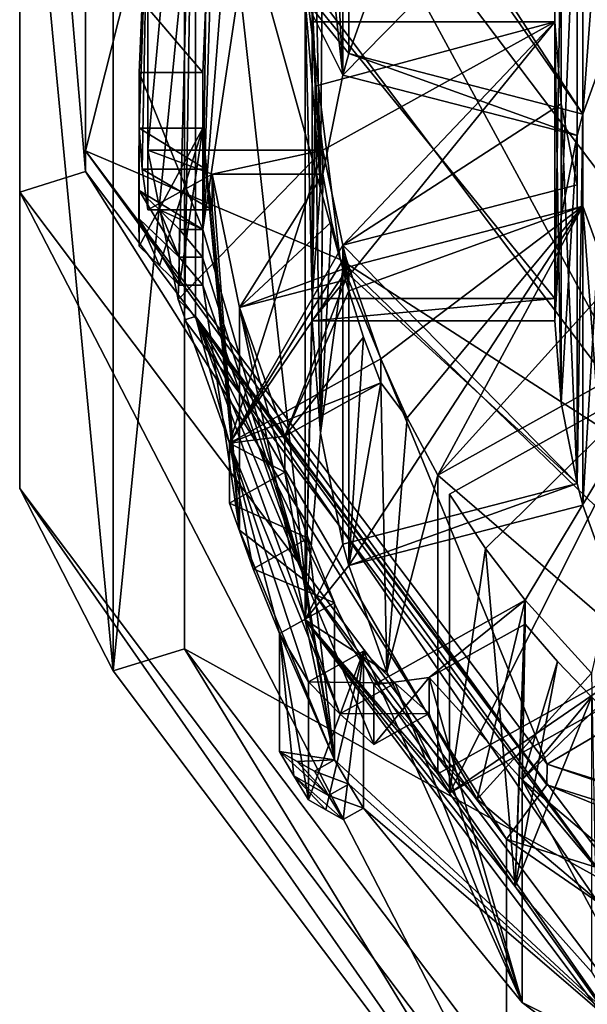
# Model space of a CAD drawing. Units: millimetres. Extents: x -24 to 71, y -214 to 24.
# Drawn here: x -11 to -6, y -210 to -201 of the extents above; entities that cross this region are included whole.
import ezdxf

# ---------------------------------------------------------------- set-up
doc = ezdxf.new("R2010")
doc.units = ezdxf.units.MM
doc.header["$LTSCALE"] = 65.185185
for name, color, linetype in [('10', 7, 'CONTINUOUS'), ('189', 7, 'CONTINUOUS'), ('190', 7, 'CONTINUOUS'), ('191', 7, 'CONTINUOUS'), ('192', 7, 'CONTINUOUS'), ('193', 7, 'CONTINUOUS'), ('194', 7, 'CONTINUOUS'), ('195', 7, 'CONTINUOUS'), ('197', 7, 'CONTINUOUS'), ('198', 7, 'CONTINUOUS'), ('199', 7, 'CONTINUOUS'), ('200', 7, 'CONTINUOUS'), ('201', 7, 'CONTINUOUS'), ('202', 7, 'CONTINUOUS'), ('203', 7, 'CONTINUOUS'), ('206', 7, 'CONTINUOUS'), ('208', 7, 'CONTINUOUS'), ('209', 7, 'CONTINUOUS'), ('228', 7, 'CONTINUOUS'), ('229', 7, 'CONTINUOUS'), ('23', 7, 'CONTINUOUS'), ('230', 7, 'CONTINUOUS'), ('231', 7, 'CONTINUOUS'), ('232', 7, 'CONTINUOUS'), ('3', 7, 'CONTINUOUS'), ('30', 7, 'CONTINUOUS'), ('31', 7, 'CONTINUOUS'), ('32', 7, 'CONTINUOUS'), ('33', 7, 'CONTINUOUS'), ('34', 7, 'CONTINUOUS'), ('35', 7, 'CONTINUOUS'), ('36', 7, 'CONTINUOUS'), ('37', 7, 'CONTINUOUS'), ('5', 7, 'CONTINUOUS'), ('9', 7, 'CONTINUOUS'), ('91', 7, 'CONTINUOUS'), ('92', 7, 'CONTINUOUS'), ('93', 7, 'CONTINUOUS'), ('94', 7, 'CONTINUOUS'), ('95', 7, 'CONTINUOUS'), ('96', 7, 'CONTINUOUS'), ('97', 7, 'CONTINUOUS'), ('98', 7, 'CONTINUOUS')]:
    doc.layers.add(name, color=color, linetype=linetype)

msp = doc.modelspace()

# ---------------------------------------------------------------- linework, layer by layer
at = {"layer": '10', "linetype": 'Continuous'}
for points in [[(-10.4616, -202.4641, 204.9524), (-10.4616, -195.8974, 203.1929), (-10.4614, -202.6442, 204.276), (-10.4616, -202.4641, 204.9524)], [(-10.4614, -202.6442, 204.276), (-10.4616, -195.8974, 203.1929), (-10.4614, -196.0797, 202.517), (-10.4614, -202.6442, 204.276)], [(-6.4656, -207.7767, 206.3759), (-10.4616, -202.4641, 204.9524), (-6.4671, -207.9566, 205.6994), (-6.4656, -207.7767, 206.3759)], [(-6.4671, -207.9566, 205.6994), (-10.4616, -202.4641, 204.9524), (-10.4614, -202.6442, 204.276), (-6.4671, -207.9566, 205.6994)], [(0, -209.9871, 206.2435), (-6.4656, -207.7767, 206.3759), (-6.4671, -207.9566, 205.6994), (0, -209.9871, 206.2435)], [(0, -209.9871, 206.2435), (0, -209.806, 206.9197), (-6.4656, -207.7767, 206.3759), (0, -209.9871, 206.2435)]]:
    msp.add_3dface(points, dxfattribs=at)
at = {"layer": '189', "linetype": 'Continuous'}
for points in [[(-9.2173, -204.9974, 197.349), (-7.9062, -204.2662, 197.1531), (-7.9062, -204.4733, 196.3803), (-9.2173, -204.9974, 197.349)], [(-9.2173, -204.9974, 197.349), (-7.9062, -204.4733, 196.3803), (-8.737, -204.9366, 196.5045), (-9.2173, -204.9974, 197.349)], [(-9.2173, -204.9974, 197.349), (-8.737, -204.9366, 196.5045), (-8.737, -205.2472, 195.3454), (-9.2173, -204.9974, 197.349)], [(-9.2173, -204.9974, 197.349), (-8.737, -205.2472, 195.3454), (-9.2173, -205.5151, 195.4172), (-9.2173, -204.9974, 197.349)]]:
    msp.add_3dface(points, dxfattribs=at)
at = {"layer": '190', "linetype": 'Continuous'}
for points in [[(-8.737, -205.2472, 195.3454), (-8.5337, -205.8191, 194.9823), (-9.2173, -205.5151, 195.4172), (-8.737, -205.2472, 195.3454)], [(-8.5337, -205.8191, 194.9823), (-9.0114, -206.0857, 195.0536), (-9.2173, -205.5151, 195.4172), (-8.5337, -205.8191, 194.9823)], [(-8.5337, -205.8191, 194.9823), (-8.3061, -206.3811, 194.6139), (-9.0114, -206.0857, 195.0536), (-8.5337, -205.8191, 194.9823)], [(-8.3061, -206.3811, 194.6139), (-8.7825, -206.6468, 194.6851), (-9.0114, -206.0857, 195.0536), (-8.3061, -206.3811, 194.6139)]]:
    msp.add_3dface(points, dxfattribs=at)
at = {"layer": '191', "linetype": 'Continuous'}
for points in [[(-8.3061, -206.3811, 194.6139), (-8.3061, -207.7399, 189.5428), (-8.7825, -206.6468, 194.6851), (-8.3061, -206.3811, 194.6139)], [(-8.3061, -207.7399, 189.5428), (-8.7825, -207.6687, 190.8711), (-8.7825, -206.6468, 194.6851), (-8.3061, -207.7399, 189.5428)], [(-8.7825, -207.6687, 190.8711), (-8.3061, -207.7399, 189.5428), (-8.6312, -207.7531, 190.2188), (-8.7825, -207.6687, 190.8711)], [(-8.6312, -207.7531, 190.2188), (-8.3061, -207.7399, 189.5428), (-8.4804, -207.8371, 189.5689), (-8.6312, -207.7531, 190.2188)]]:
    msp.add_3dface(points, dxfattribs=at)
at = {"layer": '192', "linetype": 'Continuous'}
for points in [[(-8.3061, -207.7399, 189.5428), (-8.1839, -207.9506, 189.5993), (-8.4804, -207.8371, 189.5689), (-8.3061, -207.7399, 189.5428)], [(-8.4804, -207.8371, 189.5689), (-8.1839, -207.9506, 189.5993), (-8.3583, -208.0478, 189.6253), (-8.4804, -207.8371, 189.5689)], [(-8.1839, -207.9506, 189.5993), (-8.0561, -208.1581, 189.6549), (-8.3583, -208.0478, 189.6253), (-8.1839, -207.9506, 189.5993)], [(-8.3583, -208.0478, 189.6253), (-8.0561, -208.1581, 189.6549), (-8.2304, -208.2554, 189.6809), (-8.3583, -208.0478, 189.6253)]]:
    msp.add_3dface(points, dxfattribs=at)
at = {"layer": '193', "linetype": 'Continuous'}
for points in [[(-8.0561, -206.7993, 194.726), (-8.5325, -207.065, 194.7972), (-8.5325, -208.087, 190.9832), (-8.0561, -206.7993, 194.726)], [(-8.0561, -206.7993, 194.726), (-8.5325, -208.087, 190.9832), (-8.3812, -208.1713, 190.3309), (-8.0561, -206.7993, 194.726)], [(-8.2304, -208.2554, 189.6809), (-8.0561, -206.7993, 194.726), (-8.3812, -208.1713, 190.3309), (-8.2304, -208.2554, 189.6809)], [(-8.0561, -208.1581, 189.6549), (-8.0561, -206.7993, 194.726), (-8.2304, -208.2554, 189.6809), (-8.0561, -208.1581, 189.6549)]]:
    msp.add_3dface(points, dxfattribs=at)
at = {"layer": '194', "linetype": 'Continuous'}
for points in [[(-8.0561, -206.7993, 194.726), (-7.7824, -207.0761, 195.3192), (-8.5325, -207.065, 194.7972), (-8.0561, -206.7993, 194.726)], [(-7.7824, -207.0761, 195.3192), (-8.2602, -207.3424, 195.3904), (-8.5325, -207.065, 194.7972), (-7.7824, -207.0761, 195.3192)], [(-7.7824, -207.0761, 195.3192), (-7.487, -207.3385, 195.9057), (-8.2602, -207.3424, 195.3904), (-7.7824, -207.0761, 195.3192)], [(-7.487, -207.3385, 195.9057), (-7.9673, -207.6064, 195.9775), (-8.2602, -207.3424, 195.3904), (-7.487, -207.3385, 195.9057)]]:
    msp.add_3dface(points, dxfattribs=at)
at = {"layer": '195', "linetype": 'Continuous'}
for points in [[(-6.6562, -206.3575, 197.7134), (-7.9673, -207.0887, 197.9094), (-7.487, -207.0279, 197.0649), (-6.6562, -206.3575, 197.7134)], [(-6.6562, -206.5646, 196.9407), (-6.6562, -206.3575, 197.7134), (-7.487, -207.0279, 197.0649), (-6.6562, -206.5646, 196.9407)], [(-7.487, -207.0279, 197.0649), (-7.9673, -207.0887, 197.9094), (-7.9673, -207.6064, 195.9775), (-7.487, -207.0279, 197.0649)], [(-7.487, -207.3385, 195.9057), (-7.487, -207.0279, 197.0649), (-7.9673, -207.6064, 195.9775), (-7.487, -207.3385, 195.9057)]]:
    msp.add_3dface(points, dxfattribs=at)
at = {"layer": '197', "linetype": 'Continuous'}
for points in [[(-9.4467, -201.7863, 193.3828), (-9.9969, -201.7863, 193.3828), (-9.9717, -201.1725, 193.7371), (-9.4467, -201.7863, 193.3828)], [(-9.4201, -201.1723, 193.7372), (-9.4467, -201.7863, 193.3828), (-9.9717, -201.1725, 193.7371), (-9.4201, -201.1723, 193.7372)]]:
    msp.add_3dface(points, dxfattribs=at)
at = {"layer": '198', "linetype": 'Continuous'}
for points in [[(-9.4467, -201.7863, 193.3828), (-9.4467, -203.1451, 188.3116), (-9.9969, -201.7863, 193.3828), (-9.4467, -201.7863, 193.3828)], [(-9.4467, -203.1451, 188.3116), (-9.9969, -202.8083, 189.5687), (-9.9969, -201.7863, 193.3828), (-9.4467, -203.1451, 188.3116)], [(-9.9969, -202.8083, 189.5687), (-9.4467, -203.1451, 188.3116), (-9.8221, -202.977, 188.939), (-9.9969, -202.8083, 189.5687)], [(-9.8221, -202.977, 188.939), (-9.4467, -203.1451, 188.3116), (-9.648, -203.1451, 188.3116), (-9.8221, -202.977, 188.939)]]:
    msp.add_3dface(points, dxfattribs=at)
at = {"layer": '199', "linetype": 'Continuous'}
for points in [[(-9.648, -203.1451, 188.3116), (-9.45, -203.3866, 188.3764), (-9.6513, -203.3866, 188.3764), (-9.648, -203.1451, 188.3116)], [(-9.4467, -203.1451, 188.3116), (-9.45, -203.3866, 188.3764), (-9.648, -203.1451, 188.3116), (-9.4467, -203.1451, 188.3116)], [(-9.45, -203.3866, 188.3764), (-9.4467, -203.6281, 188.4411), (-9.6513, -203.3866, 188.3764), (-9.45, -203.3866, 188.3764)], [(-9.6513, -203.3866, 188.3764), (-9.4467, -203.6281, 188.4411), (-9.648, -203.6281, 188.4411), (-9.6513, -203.3866, 188.3764)]]:
    msp.add_3dface(points, dxfattribs=at)
at = {"layer": '200', "linetype": 'Continuous'}
for points in [[(-9.4467, -202.2693, 193.5122), (-9.9969, -202.2693, 193.5122), (-9.9969, -203.2912, 189.6982), (-9.4467, -202.2693, 193.5122)], [(-9.4467, -202.2693, 193.5122), (-9.9969, -203.2912, 189.6982), (-9.8221, -203.46, 189.0685), (-9.4467, -202.2693, 193.5122)], [(-9.648, -203.6281, 188.4411), (-9.4467, -202.2693, 193.5122), (-9.8221, -203.46, 189.0685), (-9.648, -203.6281, 188.4411)], [(-9.4467, -203.6281, 188.4411), (-9.4467, -202.2693, 193.5122), (-9.648, -203.6281, 188.4411), (-9.4467, -203.6281, 188.4411)]]:
    msp.add_3dface(points, dxfattribs=at)
at = {"layer": '201', "linetype": 'Continuous'}
for points in [[(-9.4467, -202.2693, 193.5122), (-9.4201, -202.6238, 194.1262), (-9.9969, -202.2693, 193.5122), (-9.4467, -202.2693, 193.5122)], [(-9.4201, -202.6238, 194.1262), (-9.9717, -202.6237, 194.126), (-9.9969, -202.2693, 193.5122), (-9.4201, -202.6238, 194.1262)], [(-9.4201, -202.6238, 194.1262), (-9.367, -202.9764, 194.7369), (-9.9717, -202.6237, 194.126), (-9.4201, -202.6238, 194.1262)], [(-9.367, -202.9764, 194.7369), (-9.9216, -202.9764, 194.7369), (-9.9717, -202.6237, 194.126), (-9.367, -202.9764, 194.7369)]]:
    msp.add_3dface(points, dxfattribs=at)
at = {"layer": '202', "linetype": 'Continuous'}
for points in [[(-8.4076, -202.4587, 196.6688), (-9.9216, -202.4587, 196.6688), (-9.367, -202.6658, 195.896), (-8.4076, -202.4587, 196.6688)], [(-9.367, -202.6658, 195.896), (-9.9216, -202.4587, 196.6688), (-9.9216, -202.9764, 194.7369), (-9.367, -202.6658, 195.896)], [(-8.4076, -202.6658, 195.896), (-8.4076, -202.4587, 196.6688), (-9.367, -202.6658, 195.896), (-8.4076, -202.6658, 195.896)], [(-9.367, -202.9764, 194.7369), (-9.367, -202.6658, 195.896), (-9.9216, -202.9764, 194.7369), (-9.367, -202.9764, 194.7369)]]:
    msp.add_3dface(points, dxfattribs=at)
at = {"layer": '203', "linetype": 'Continuous'}
for points in [[(-10, -203.0497, 189.6334), (-9.9969, -202.8083, 189.5687), (-9.6513, -203.3866, 188.3764), (-10, -203.0497, 189.6334)], [(-9.9969, -202.8083, 189.5687), (-9.8221, -202.977, 188.939), (-9.6513, -203.3866, 188.3764), (-9.9969, -202.8083, 189.5687)], [(-9.9969, -203.2912, 189.6982), (-10, -203.0497, 189.6334), (-9.8221, -203.46, 189.0685), (-9.9969, -203.2912, 189.6982)], [(-10, -203.0497, 189.6334), (-9.6513, -203.3866, 188.3764), (-9.648, -203.6281, 188.4411), (-10, -203.0497, 189.6334)], [(-10, -203.0497, 189.6334), (-9.648, -203.6281, 188.4411), (-9.8221, -203.46, 189.0685), (-10, -203.0497, 189.6334)], [(-9.8221, -202.977, 188.939), (-9.648, -203.1451, 188.3116), (-9.6513, -203.3866, 188.3764), (-9.8221, -202.977, 188.939)], [(-8.6603, -207.8794, 190.9275), (-8.7825, -207.6687, 190.8711), (-8.3583, -208.0478, 189.6253), (-8.6603, -207.8794, 190.9275)], [(-8.7825, -207.6687, 190.8711), (-8.6312, -207.7531, 190.2188), (-8.3583, -208.0478, 189.6253), (-8.7825, -207.6687, 190.8711)], [(-8.6312, -207.7531, 190.2188), (-8.4804, -207.8371, 189.5689), (-8.3583, -208.0478, 189.6253), (-8.6312, -207.7531, 190.2188)], [(-8.5325, -208.087, 190.9832), (-8.6603, -207.8794, 190.9275), (-8.3812, -208.1713, 190.3309), (-8.5325, -208.087, 190.9832)], [(-8.6603, -207.8794, 190.9275), (-8.3583, -208.0478, 189.6253), (-8.2304, -208.2554, 189.6809), (-8.6603, -207.8794, 190.9275)], [(-8.6603, -207.8794, 190.9275), (-8.2304, -208.2554, 189.6809), (-8.3812, -208.1713, 190.3309), (-8.6603, -207.8794, 190.9275)]]:
    msp.add_3dface(points, dxfattribs=at)
at = {"layer": '206', "linetype": 'Continuous'}
for points in [[(-6.6562, -206.5646, 196.9407), (-7.487, -207.0279, 197.0649), (-6.6821, -207.9128, 197.302), (-6.6562, -206.5646, 196.9407)], [(-6.3772, -206.8866, 197.027), (-6.6562, -206.5646, 196.9407), (-6.6821, -207.9128, 197.302), (-6.3772, -206.8866, 197.027)], [(-6.0807, -207.1953, 197.1097), (-6.3772, -206.8866, 197.027), (-6.6821, -207.9128, 197.302), (-6.0807, -207.1953, 197.1097)], [(-6.0807, -207.1953, 197.1097), (-6.6821, -207.9128, 197.302), (-6.0104, -207.264, 197.1281), (-6.0807, -207.1953, 197.1097)], [(-6.6821, -207.9128, 197.302), (-5.766, -208.6903, 197.5103), (-6.0104, -207.264, 197.1281), (-6.6821, -207.9128, 197.302)]]:
    msp.add_3dface(points, dxfattribs=at)
at = {"layer": '208', "linetype": 'Continuous'}
for points in [[(-8.4076, -202.6658, 195.896), (-9.367, -202.6658, 195.896), (-9.128, -203.8209, 196.2055), (-8.4076, -202.6658, 195.896)], [(-8.3327, -203.0794, 196.0068), (-8.4076, -202.6658, 195.896), (-9.128, -203.8209, 196.2055), (-8.3327, -203.0794, 196.0068)], [(-8.2357, -203.4899, 196.1169), (-8.3327, -203.0794, 196.0068), (-9.128, -203.8209, 196.2055), (-8.2357, -203.4899, 196.1169)], [(-8.2357, -203.4899, 196.1169), (-9.128, -203.8209, 196.2055), (-8.2104, -203.5834, 196.1419), (-8.2357, -203.4899, 196.1169)], [(-9.128, -203.8209, 196.2055), (-8.737, -204.9366, 196.5045), (-8.2104, -203.5834, 196.1419), (-9.128, -203.8209, 196.2055)], [(-8.737, -204.9366, 196.5045), (-8.1839, -203.6765, 196.1669), (-8.2104, -203.5834, 196.1419), (-8.737, -204.9366, 196.5045)], [(-8.0554, -204.0789, 196.2747), (-8.1839, -203.6765, 196.1669), (-8.737, -204.9366, 196.5045), (-8.0554, -204.0789, 196.2747)], [(-7.9062, -204.4733, 196.3803), (-8.0554, -204.0789, 196.2747), (-8.737, -204.9366, 196.5045), (-7.9062, -204.4733, 196.3803)]]:
    msp.add_3dface(points, dxfattribs=at)
at = {"layer": '209', "linetype": 'Continuous'}
for points in [[(-8.2104, -203.3763, 196.9146), (-8.2357, -203.2829, 196.8896), (-8.2104, -203.5834, 196.1419), (-8.2104, -203.3763, 196.9146)], [(-8.2357, -203.2829, 196.8896), (-8.2357, -203.4899, 196.1169), (-8.2104, -203.5834, 196.1419), (-8.2357, -203.2829, 196.8896)], [(-8.1839, -203.4695, 196.9396), (-8.2104, -203.3763, 196.9146), (-8.1839, -203.6765, 196.1669), (-8.1839, -203.4695, 196.9396)], [(-8.1839, -203.6765, 196.1669), (-8.2104, -203.3763, 196.9146), (-8.2104, -203.5834, 196.1419), (-8.1839, -203.6765, 196.1669)]]:
    msp.add_3dface(points, dxfattribs=at)
at = {"layer": '228', "linetype": 'Continuous'}
for points in [[(-9.6058, -197.9006, 196.7933), (-9.6058, -203.9291, 198.4086), (-9.6055, -200.7469, 186.1679), (-9.6058, -197.9006, 196.7933)], [(-9.6055, -200.7469, 186.1679), (-9.6058, -203.9291, 198.4086), (-9.6055, -206.7768, 187.7836), (-9.6055, -200.7469, 186.1679)], [(-9.6058, -203.9291, 198.4086), (-5.9364, -208.8076, 199.7158), (-9.6055, -206.7768, 187.7836), (-9.6058, -203.9291, 198.4086)], [(-9.6055, -206.7768, 187.7836), (-5.9364, -208.8076, 199.7158), (-5.9362, -211.6548, 189.0907), (-9.6055, -206.7768, 187.7836)]]:
    msp.add_3dface(points, dxfattribs=at)
at = {"layer": '229', "linetype": 'Continuous'}
for points in [[(-10.224, -200.5536, 186.1161), (-9.6055, -200.7469, 186.1679), (-10.224, -206.9701, 187.8354), (-10.224, -200.5536, 186.1161)], [(-9.6055, -200.7469, 186.1679), (-9.6055, -206.7768, 187.7836), (-10.224, -206.9701, 187.8354), (-9.6055, -200.7469, 186.1679)], [(-10.224, -206.9701, 187.8354), (-9.6055, -206.7768, 187.7836), (-6.3184, -212.1625, 189.2267), (-10.224, -206.9701, 187.8354)], [(-9.6055, -206.7768, 187.7836), (-5.9362, -211.6548, 189.0907), (-6.3184, -212.1625, 189.2267), (-9.6055, -206.7768, 187.7836)]]:
    msp.add_3dface(points, dxfattribs=at)
at = {"layer": '23', "linetype": 'Continuous'}
for points in [[(-8.1839, -201.6214, 186.0916), (-8.5594, -201.153, 185.9661), (-7.8529, -200.6974, 185.8441), (-8.1839, -201.6214, 186.0916)], [(-8.5594, -206.526, 187.4058), (-8.5594, -201.153, 185.9661), (-8.4994, -203.7429, 186.6601), (-8.5594, -206.526, 187.4058)], [(-8.5594, -201.153, 185.9661), (-8.2357, -201.808, 186.1416), (-8.4273, -202.7677, 186.3988), (-8.5594, -201.153, 185.9661)], [(-8.2357, -201.808, 186.1416), (-8.5594, -201.153, 185.9661), (-8.1839, -201.6214, 186.0916), (-8.2357, -201.808, 186.1416)], [(-8.4994, -203.7429, 186.6601), (-8.5594, -201.153, 185.9661), (-8.4273, -202.7677, 186.3988), (-8.4994, -203.7429, 186.6601)], [(-5.9129, -206.2051, 187.3198), (-6.1553, -205.5326, 187.1396), (-5.9128, -201.4736, 186.052), (-5.9129, -206.2051, 187.3198)], [(-5.9128, -201.4736, 186.052), (-6.1553, -205.5326, 187.1396), (-6.1553, -202.1464, 186.2323), (-5.9128, -201.4736, 186.052)], [(-6.207, -202.333, 186.2823), (-8.2357, -201.808, 186.1416), (-8.1839, -201.6214, 186.0916), (-6.207, -202.333, 186.2823)], [(-6.1553, -202.1464, 186.2323), (-6.207, -202.333, 186.2823), (-8.1839, -201.6214, 186.0916), (-6.1553, -202.1464, 186.2323)], [(-6.1553, -205.5326, 187.1396), (-6.2071, -205.346, 187.0896), (-6.1553, -202.1464, 186.2323), (-6.1553, -205.5326, 187.1396)], [(-6.2071, -205.346, 187.0896), (-6.207, -202.333, 186.2823), (-6.1553, -202.1464, 186.2323), (-6.2071, -205.346, 187.0896)], [(-6.2071, -205.346, 187.0896), (-6.3453, -204.6462, 186.9021), (-6.207, -202.333, 186.2823), (-6.2071, -205.346, 187.0896)], [(-6.207, -202.333, 186.2823), (-6.3453, -204.6462, 186.9021), (-6.3452, -203.0324, 186.4697), (-6.207, -202.333, 186.2823)], [(-6.3453, -204.6462, 186.9021), (-6.3992, -203.9361, 186.7119), (-6.3452, -203.0324, 186.4697), (-6.3453, -204.6462, 186.9021)], [(-6.3452, -203.0324, 186.4697), (-6.3992, -203.9361, 186.7119), (-6.3992, -203.7429, 186.6601), (-6.3452, -203.0324, 186.4697)], [(-8.4994, -203.9361, 186.7119), (-8.5594, -206.526, 187.4058), (-8.4994, -203.7429, 186.6601), (-8.4994, -203.9361, 186.7119)], [(-6.3992, -203.9361, 186.7119), (-8.4994, -203.9361, 186.7119), (-6.3992, -203.7429, 186.6601), (-6.3992, -203.9361, 186.7119)], [(-6.3992, -203.7429, 186.6601), (-8.4994, -203.9361, 186.7119), (-8.4994, -203.7429, 186.6601), (-6.3992, -203.7429, 186.6601)], [(-8.5594, -206.526, 187.4058), (-8.4994, -203.9361, 186.7119), (-8.4273, -204.9111, 186.9731), (-8.5594, -206.526, 187.4058)], [(-8.2357, -205.8711, 187.2303), (-8.5594, -206.526, 187.4058), (-8.4273, -204.9111, 186.9731), (-8.2357, -205.8711, 187.2303)], [(-6.2071, -205.346, 187.0896), (-8.1839, -206.0577, 187.2803), (-8.2357, -205.8711, 187.2303), (-6.2071, -205.346, 187.0896)], [(-6.1553, -205.5326, 187.1396), (-8.1839, -206.0577, 187.2803), (-6.2071, -205.346, 187.0896), (-6.1553, -205.5326, 187.1396)], [(-8.1839, -206.0577, 187.2803), (-8.5594, -206.526, 187.4058), (-8.2357, -205.8711, 187.2303), (-8.1839, -206.0577, 187.2803)], [(-8.5594, -206.526, 187.4058), (-8.1839, -206.0577, 187.2803), (-7.853, -206.9814, 187.5278), (-8.5594, -206.526, 187.4058)], [(-5.2899, -210.8727, 188.5705), (-8.5594, -206.526, 187.4058), (-6.7436, -208.8376, 188.0252), (-5.2899, -210.8727, 188.5705)], [(-8.5594, -206.526, 187.4058), (-7.3107, -208.0281, 187.8083), (-6.7436, -208.8376, 188.0252), (-8.5594, -206.526, 187.4058)], [(-7.3107, -208.0281, 187.8083), (-8.5594, -206.526, 187.4058), (-7.4107, -207.8608, 187.7635), (-7.3107, -208.0281, 187.8083)], [(-7.4107, -207.8608, 187.7635), (-8.5594, -206.526, 187.4058), (-7.853, -206.9814, 187.5278), (-7.4107, -207.8608, 187.7635)], [(-5.5919, -206.8464, 187.4917), (-7.3107, -208.0281, 187.8083), (-7.4107, -207.8608, 187.7635), (-5.5919, -206.8464, 187.4917)], [(-5.4919, -207.0137, 187.5365), (-7.3107, -208.0281, 187.8083), (-5.5919, -206.8464, 187.4917), (-5.4919, -207.0137, 187.5365)], [(-6.0807, -209.5764, 188.2232), (-5.2899, -210.8727, 188.5705), (-6.7436, -208.8376, 188.0252), (-6.0807, -209.5764, 188.2232)]]:
    msp.add_3dface(points, dxfattribs=at)
at = {"layer": '230', "linetype": 'Continuous'}
for points in [[(-10.224, -200.5536, 186.1161), (-10.224, -206.9701, 187.8354), (-11.0323, -198.4642, 192.8971), (-10.224, -200.5536, 186.1161)], [(-11.0323, -198.4642, 192.8971), (-10.224, -206.9701, 187.8354), (-11.0323, -205.3891, 194.7526), (-11.0323, -198.4642, 192.8971)], [(-10.224, -206.9701, 187.8354), (-6.3184, -212.1625, 189.2267), (-11.0323, -205.3891, 194.7526), (-10.224, -206.9701, 187.8354)], [(-11.0323, -205.3891, 194.7526), (-6.3184, -212.1625, 189.2267), (-6.8183, -210.9915, 196.2537), (-11.0323, -205.3891, 194.7526)]]:
    msp.add_3dface(points, dxfattribs=at)
at = {"layer": '231', "linetype": 'Continuous'}
for points in [[(-11.0323, -198.4642, 192.8971), (-11.0323, -205.3891, 194.7526), (-11.0324, -195.9, 202.4689), (-11.0323, -198.4642, 192.8971)], [(-11.0324, -195.9, 202.4689), (-11.0323, -205.3891, 194.7526), (-11.0324, -202.8239, 204.3241), (-11.0324, -195.9, 202.4689)], [(-11.0323, -205.3891, 194.7526), (-6.8183, -210.9915, 196.2537), (-11.0324, -202.8239, 204.3241), (-11.0323, -205.3891, 194.7526)], [(-11.0324, -202.8239, 204.3241), (-6.8183, -210.9915, 196.2537), (-6.818, -208.4268, 205.8254), (-11.0324, -202.8239, 204.3241)], [(-6.8183, -210.9915, 196.2537), (0, -213.1314, 196.8271), (-6.818, -208.4268, 205.8254), (-6.8183, -210.9915, 196.2537)], [(-6.818, -208.4268, 205.8254), (0, -213.1314, 196.8271), (0, -210.5667, 206.3988), (-6.818, -208.4268, 205.8254)]]:
    msp.add_3dface(points, dxfattribs=at)
at = {"layer": '232', "linetype": 'Continuous'}
for points in [[(-10.4614, -202.6442, 204.276), (-10.4614, -196.0797, 202.517), (-11.0324, -195.9, 202.4689), (-10.4614, -202.6442, 204.276)], [(-10.4614, -202.6442, 204.276), (-11.0324, -195.9, 202.4689), (-11.0324, -202.8239, 204.3241), (-10.4614, -202.6442, 204.276)], [(-10.4614, -202.6442, 204.276), (-11.0324, -202.8239, 204.3241), (-6.818, -208.4268, 205.8254), (-10.4614, -202.6442, 204.276)], [(-6.4671, -207.9566, 205.6994), (-10.4614, -202.6442, 204.276), (-6.818, -208.4268, 205.8254), (-6.4671, -207.9566, 205.6994)], [(-6.4671, -207.9566, 205.6994), (-6.818, -208.4268, 205.8254), (0, -210.5667, 206.3988), (-6.4671, -207.9566, 205.6994)], [(0, -209.9871, 206.2435), (-6.4671, -207.9566, 205.6994), (0, -210.5667, 206.3988), (0, -209.9871, 206.2435)]]:
    msp.add_3dface(points, dxfattribs=at)
at = {"layer": '3', "linetype": 'Continuous'}
msp.add_3dface([(-5.2763, -203.6353, 215.619), (-5.2763, -191.4807, 243.9095), (-8.556, -199.2894, 214.4545), (-5.2763, -203.6353, 215.619)], dxfattribs=at)
at = {"layer": '30', "linetype": 'Continuous'}
for points in [[(-5.9128, -201.4736, 186.052), (-6.1553, -202.1464, 186.2323), (-5.9128, -198.8855, 195.7113), (-5.9128, -201.4736, 186.052)], [(-5.9128, -198.8855, 195.7113), (-6.1553, -202.1464, 186.2323), (-6.1553, -199.5582, 195.8916), (-5.9128, -198.8855, 195.7113)], [(-6.207, -202.333, 186.2823), (-6.3452, -203.0324, 186.4697), (-6.2071, -199.7448, 195.9416), (-6.207, -202.333, 186.2823)], [(-6.2071, -199.7448, 195.9416), (-6.3452, -203.0324, 186.4697), (-6.3452, -200.4443, 196.129), (-6.2071, -199.7448, 195.9416)], [(-6.3452, -203.0324, 186.4697), (-6.3992, -203.7429, 186.6601), (-6.3452, -200.4443, 196.129), (-6.3452, -203.0324, 186.4697)], [(-6.3452, -200.4443, 196.129), (-6.3992, -203.7429, 186.6601), (-6.3992, -201.1547, 196.3194), (-6.3452, -200.4443, 196.129)], [(-6.3992, -203.9361, 186.7119), (-6.3453, -204.6462, 186.9021), (-6.3992, -201.3479, 196.3711), (-6.3992, -203.9361, 186.7119)], [(-6.3992, -201.3479, 196.3711), (-6.3453, -204.6462, 186.9021), (-6.3453, -202.0581, 196.5614), (-6.3992, -201.3479, 196.3711)], [(-6.3453, -204.6462, 186.9021), (-6.2071, -205.346, 187.0896), (-6.3453, -202.0581, 196.5614), (-6.3453, -204.6462, 186.9021)], [(-6.3453, -202.0581, 196.5614), (-6.2071, -205.346, 187.0896), (-6.2071, -202.7578, 196.7489), (-6.3453, -202.0581, 196.5614)], [(-6.1553, -205.5326, 187.1396), (-5.9129, -206.2051, 187.3198), (-6.1553, -202.9444, 196.7989), (-6.1553, -205.5326, 187.1396)], [(-6.1553, -202.9444, 196.7989), (-5.9129, -206.2051, 187.3198), (-5.9129, -203.6169, 196.9791), (-6.1553, -202.9444, 196.7989)]]:
    msp.add_3dface(points, dxfattribs=at)
at = {"layer": '31', "linetype": 'Continuous'}
for points in [[(-8.4994, -201.3479, 196.3711), (-6.3992, -201.3479, 196.3711), (-8.473, -201.9058, 196.5206), (-8.4994, -201.3479, 196.3711)], [(-6.3992, -201.3479, 196.3711), (-8.4076, -202.4587, 196.6688), (-8.473, -201.9058, 196.5206), (-6.3992, -201.3479, 196.3711)], [(-8.4076, -202.4587, 196.6688), (-6.3992, -201.3479, 196.3711), (-8.2357, -203.2829, 196.8896), (-8.4076, -202.4587, 196.6688)], [(-6.3992, -201.3479, 196.3711), (-6.3453, -202.0581, 196.5614), (-8.2357, -203.2829, 196.8896), (-6.3992, -201.3479, 196.3711)], [(-6.3453, -202.0581, 196.5614), (-6.2071, -202.7578, 196.7489), (-8.2357, -203.2829, 196.8896), (-6.3453, -202.0581, 196.5614)], [(-9.9216, -202.4587, 196.6688), (-8.4076, -202.4587, 196.6688), (-9.6593, -203.7513, 197.0151), (-9.9216, -202.4587, 196.6688)], [(-9.6593, -203.7513, 197.0151), (-8.4076, -202.4587, 196.6688), (-9.2173, -204.9974, 197.349), (-9.6593, -203.7513, 197.0151)], [(-9.2173, -204.9974, 197.349), (-8.4076, -202.4587, 196.6688), (-8.2357, -203.2829, 196.8896), (-9.2173, -204.9974, 197.349)], [(-6.1553, -202.9444, 196.7989), (-7.9062, -204.2662, 197.1531), (-8.1839, -203.4695, 196.9396), (-6.1553, -202.9444, 196.7989)], [(-7.9062, -204.2662, 197.1531), (-6.1553, -202.9444, 196.7989), (-7.6766, -204.7766, 197.2898), (-7.9062, -204.2662, 197.1531)], [(-7.6766, -204.7766, 197.2898), (-6.1553, -202.9444, 196.7989), (-7.4107, -205.2726, 197.4227), (-7.6766, -204.7766, 197.2898)], [(-6.1553, -202.9444, 196.7989), (-5.9129, -203.6169, 196.9791), (-7.4107, -205.2726, 197.4227), (-6.1553, -202.9444, 196.7989)], [(-8.2104, -203.3763, 196.9146), (-9.2173, -204.9974, 197.349), (-8.2357, -203.2829, 196.8896), (-8.2104, -203.3763, 196.9146)], [(-8.1839, -203.4695, 196.9396), (-9.2173, -204.9974, 197.349), (-8.2104, -203.3763, 196.9146), (-8.1839, -203.4695, 196.9396)], [(-7.9062, -204.2662, 197.1531), (-9.2173, -204.9974, 197.349), (-8.1839, -203.4695, 196.9396), (-7.9062, -204.2662, 197.1531)], [(-5.9129, -203.6169, 196.9791), (-5.5919, -204.2583, 197.1509), (-7.4107, -205.2726, 197.4227), (-5.9129, -203.6169, 196.9791)], [(-7.3107, -205.4399, 197.4676), (-5.4919, -204.4256, 197.1958), (-6.999, -205.9102, 197.5936), (-7.3107, -205.4399, 197.4676)], [(-5.4919, -204.4256, 197.1958), (-6.6562, -206.3575, 197.7134), (-6.999, -205.9102, 197.5936), (-5.4919, -204.4256, 197.1958)], [(-6.6562, -206.3575, 197.7134), (-5.4919, -204.4256, 197.1958), (-6.0807, -206.9882, 197.8824), (-6.6562, -206.3575, 197.7134)], [(-7.9673, -207.0887, 197.9094), (-6.6562, -206.3575, 197.7134), (-7.0712, -208.0813, 198.1753), (-7.9673, -207.0887, 197.9094)], [(-7.0712, -208.0813, 198.1753), (-6.6562, -206.3575, 197.7134), (-6.0807, -206.9882, 197.8824), (-7.0712, -208.0813, 198.1753)], [(-6.0433, -208.9472, 198.4073), (-7.0712, -208.0813, 198.1753), (-6.0807, -206.9882, 197.8824), (-6.0433, -208.9472, 198.4073)]]:
    msp.add_3dface(points, dxfattribs=at)
at = {"layer": '32', "linetype": 'Continuous'}
for points in [[(-8.1839, -201.6214, 186.0916), (-7.8529, -200.6974, 185.8441), (-8.1839, -199.2402, 194.9781), (-8.1839, -201.6214, 186.0916)], [(-8.3327, -199.8374, 195.1381), (-8.2357, -201.808, 186.1416), (-8.2357, -199.4268, 195.0281), (-8.3327, -199.8374, 195.1381)], [(-8.4076, -200.251, 195.249), (-8.2357, -201.808, 186.1416), (-8.3327, -199.8374, 195.1381), (-8.4076, -200.251, 195.249)], [(-8.4729, -200.5968, 196.1699), (-8.4273, -202.7677, 186.3988), (-8.4076, -200.251, 195.249), (-8.4729, -200.5968, 196.1699)], [(-8.4273, -202.7677, 186.3988), (-8.2357, -201.808, 186.1416), (-8.4076, -200.251, 195.249), (-8.4273, -202.7677, 186.3988)], [(-8.4273, -202.7677, 186.3988), (-8.4729, -200.5968, 196.1699), (-8.4994, -201.1547, 196.3194), (-8.4273, -202.7677, 186.3988)], [(-8.4994, -203.7429, 186.6601), (-8.4273, -202.7677, 186.3988), (-8.4994, -201.1547, 196.3194), (-8.4994, -203.7429, 186.6601)], [(-8.4994, -203.9361, 186.7119), (-8.4994, -201.3479, 196.3711), (-8.473, -201.9058, 196.5206), (-8.4994, -203.9361, 186.7119)], [(-8.4273, -204.9111, 186.9731), (-8.4994, -203.9361, 186.7119), (-8.473, -201.9058, 196.5206), (-8.4273, -204.9111, 186.9731)], [(-8.4076, -202.4587, 196.6688), (-8.4273, -204.9111, 186.9731), (-8.473, -201.9058, 196.5206), (-8.4076, -202.4587, 196.6688)], [(-8.4273, -204.9111, 186.9731), (-8.4076, -202.4587, 196.6688), (-8.4076, -202.6658, 195.896), (-8.4273, -204.9111, 186.9731)], [(-8.3327, -203.0794, 196.0068), (-8.4273, -204.9111, 186.9731), (-8.4076, -202.6658, 195.896), (-8.3327, -203.0794, 196.0068)], [(-8.2357, -203.4899, 196.1169), (-8.4273, -204.9111, 186.9731), (-8.3327, -203.0794, 196.0068), (-8.2357, -203.4899, 196.1169)], [(-8.2357, -205.8711, 187.2303), (-8.4273, -204.9111, 186.9731), (-8.2357, -203.4899, 196.1169), (-8.2357, -205.8711, 187.2303)], [(-8.0554, -204.0789, 196.2747), (-8.1839, -206.0577, 187.2803), (-8.1839, -203.6765, 196.1669), (-8.0554, -204.0789, 196.2747)], [(-7.9062, -204.4733, 196.3803), (-8.1839, -206.0577, 187.2803), (-8.0554, -204.0789, 196.2747), (-7.9062, -204.4733, 196.3803)], [(-7.9062, -204.2662, 197.1531), (-7.6766, -204.7766, 197.2898), (-7.9062, -204.4733, 196.3803), (-7.9062, -204.2662, 197.1531)], [(-7.853, -206.9814, 187.5278), (-8.1839, -206.0577, 187.2803), (-7.9062, -204.4733, 196.3803), (-7.853, -206.9814, 187.5278)], [(-7.6766, -204.7766, 197.2898), (-7.853, -206.9814, 187.5278), (-7.9062, -204.4733, 196.3803), (-7.6766, -204.7766, 197.2898)], [(-7.853, -206.9814, 187.5278), (-7.6766, -204.7766, 197.2898), (-7.4107, -205.2726, 197.4227), (-7.853, -206.9814, 187.5278)], [(-7.4107, -207.8608, 187.7635), (-7.853, -206.9814, 187.5278), (-7.4107, -205.2726, 197.4227), (-7.4107, -207.8608, 187.7635)], [(-7.3107, -208.0281, 187.8083), (-7.3107, -205.4399, 197.4676), (-6.999, -205.9102, 197.5936), (-7.3107, -208.0281, 187.8083)], [(-6.7436, -208.8376, 188.0252), (-7.3107, -208.0281, 187.8083), (-6.999, -205.9102, 197.5936), (-6.7436, -208.8376, 188.0252)], [(-6.6562, -206.3575, 197.7134), (-6.7436, -208.8376, 188.0252), (-6.999, -205.9102, 197.5936), (-6.6562, -206.3575, 197.7134)], [(-6.7436, -208.8376, 188.0252), (-6.6562, -206.3575, 197.7134), (-6.6562, -206.5646, 196.9407), (-6.7436, -208.8376, 188.0252)], [(-6.3772, -206.8866, 197.027), (-6.7436, -208.8376, 188.0252), (-6.6562, -206.5646, 196.9407), (-6.3772, -206.8866, 197.027)], [(-6.0807, -207.1953, 197.1097), (-6.7436, -208.8376, 188.0252), (-6.3772, -206.8866, 197.027), (-6.0807, -207.1953, 197.1097)], [(-6.0807, -209.5764, 188.2232), (-6.7436, -208.8376, 188.0252), (-6.0807, -207.1953, 197.1097), (-6.0807, -209.5764, 188.2232)]]:
    msp.add_3dface(points, dxfattribs=at)
at = {"layer": '33', "linetype": 'Continuous'}
for points in [[(-8.5594, -201.153, 185.9661), (-8.5594, -206.526, 187.4058), (-8.5595, -200.8167, 187.2219), (-8.5594, -201.153, 185.9661)], [(-8.5595, -200.8167, 187.2219), (-8.5594, -206.526, 187.4058), (-8.5595, -206.1894, 188.6615), (-8.5595, -200.8167, 187.2219)], [(-8.5594, -206.526, 187.4058), (-5.2899, -210.8727, 188.5705), (-8.5595, -206.1894, 188.6615), (-8.5594, -206.526, 187.4058)], [(-8.5595, -206.1894, 188.6615), (-5.2899, -210.8727, 188.5705), (-5.2901, -210.5361, 189.8262), (-8.5595, -206.1894, 188.6615)]]:
    msp.add_3dface(points, dxfattribs=at)
at = {"layer": '34', "linetype": 'Continuous'}
for points in [[(-8.5595, -200.8167, 187.2219), (-8.5595, -206.1894, 188.6615), (-9.128, -201.0241, 187.7433), (-8.5595, -200.8167, 187.2219)], [(-9.128, -201.0241, 187.7433), (-8.5595, -206.1894, 188.6615), (-9.4467, -203.1451, 188.3116), (-9.128, -201.0241, 187.7433)], [(-9.4467, -203.1451, 188.3116), (-8.5595, -206.1894, 188.6615), (-9.45, -203.3866, 188.3764), (-9.4467, -203.1451, 188.3116)], [(-8.5595, -206.1894, 188.6615), (-9.4467, -203.6281, 188.4411), (-9.45, -203.3866, 188.3764), (-8.5595, -206.1894, 188.6615)], [(-9.4467, -203.6281, 188.4411), (-8.5595, -206.1894, 188.6615), (-9.128, -205.7491, 189.0094), (-9.4467, -203.6281, 188.4411)], [(-9.128, -205.7491, 189.0094), (-8.5595, -206.1894, 188.6615), (-8.3061, -207.7399, 189.5428), (-9.128, -205.7491, 189.0094)], [(-8.5595, -206.1894, 188.6615), (-5.2901, -210.5361, 189.8262), (-8.3061, -207.7399, 189.5428), (-8.5595, -206.1894, 188.6615)], [(-8.3061, -207.7399, 189.5428), (-5.2901, -210.5361, 189.8262), (-8.1839, -207.9506, 189.5993), (-8.3061, -207.7399, 189.5428)], [(-8.1839, -207.9506, 189.5993), (-5.2901, -210.5361, 189.8262), (-8.0561, -208.1581, 189.6549), (-8.1839, -207.9506, 189.5993)], [(-8.0561, -208.1581, 189.6549), (-5.2901, -210.5361, 189.8262), (-6.6822, -209.8411, 190.1058), (-8.0561, -208.1581, 189.6549)], [(-6.6822, -209.8411, 190.1058), (-5.2901, -210.5361, 189.8262), (-4.9399, -211.1682, 190.4614), (-6.6822, -209.8411, 190.1058)]]:
    msp.add_3dface(points, dxfattribs=at)
at = {"layer": '35', "linetype": 'Continuous'}
for points in [[(-9.128, -201.0241, 187.7433), (-9.4467, -203.1451, 188.3116), (-9.128, -199.0959, 194.9395), (-9.128, -201.0241, 187.7433)], [(-9.4467, -203.1451, 188.3116), (-9.367, -200.5616, 194.0899), (-9.128, -199.0959, 194.9395), (-9.4467, -203.1451, 188.3116)], [(-9.367, -200.5616, 194.0899), (-9.4467, -203.1451, 188.3116), (-9.4201, -201.1723, 193.7372), (-9.367, -200.5616, 194.0899)], [(-9.4201, -201.1723, 193.7372), (-9.4467, -203.1451, 188.3116), (-9.4467, -201.7863, 193.3828), (-9.4201, -201.1723, 193.7372)], [(-9.4467, -203.6281, 188.4411), (-9.128, -205.7491, 189.0094), (-9.4467, -202.2693, 193.5122), (-9.4467, -203.6281, 188.4411)], [(-9.4467, -202.2693, 193.5122), (-9.128, -205.7491, 189.0094), (-9.4201, -202.6238, 194.1262), (-9.4467, -202.2693, 193.5122)], [(-9.4201, -202.6238, 194.1262), (-9.128, -205.7491, 189.0094), (-9.367, -202.9764, 194.7369), (-9.4201, -202.6238, 194.1262)], [(-9.367, -202.9764, 194.7369), (-9.128, -205.7491, 189.0094), (-9.367, -202.6658, 195.896), (-9.367, -202.9764, 194.7369)], [(-9.367, -202.6658, 195.896), (-9.128, -205.7491, 189.0094), (-9.128, -203.8209, 196.2055), (-9.367, -202.6658, 195.896)], [(-9.128, -205.7491, 189.0094), (-8.3061, -207.7399, 189.5428), (-9.128, -203.8209, 196.2055), (-9.128, -205.7491, 189.0094)], [(-8.3061, -207.7399, 189.5428), (-8.737, -205.2472, 195.3454), (-9.128, -203.8209, 196.2055), (-8.3061, -207.7399, 189.5428)], [(-8.737, -205.2472, 195.3454), (-8.737, -204.9366, 196.5045), (-9.128, -203.8209, 196.2055), (-8.737, -205.2472, 195.3454)], [(-8.737, -205.2472, 195.3454), (-8.3061, -207.7399, 189.5428), (-8.5337, -205.8191, 194.9823), (-8.737, -205.2472, 195.3454)], [(-8.5337, -205.8191, 194.9823), (-8.3061, -207.7399, 189.5428), (-8.3061, -206.3811, 194.6139), (-8.5337, -205.8191, 194.9823)], [(-8.0561, -208.1581, 189.6549), (-6.6822, -209.8411, 190.1058), (-8.0561, -206.7993, 194.726), (-8.0561, -208.1581, 189.6549)], [(-8.0561, -206.7993, 194.726), (-6.6822, -209.8411, 190.1058), (-7.7824, -207.0761, 195.3192), (-8.0561, -206.7993, 194.726)], [(-7.487, -207.3385, 195.9057), (-6.6822, -209.8411, 190.1058), (-7.487, -207.0279, 197.0649), (-7.487, -207.3385, 195.9057)], [(-7.487, -207.0279, 197.0649), (-6.6822, -209.8411, 190.1058), (-6.6821, -207.9128, 197.302), (-7.487, -207.0279, 197.0649)], [(-7.7824, -207.0761, 195.3192), (-6.6822, -209.8411, 190.1058), (-7.487, -207.3385, 195.9057), (-7.7824, -207.0761, 195.3192)], [(-6.6822, -209.8411, 190.1058), (-4.9399, -211.1682, 190.4614), (-6.6821, -207.9128, 197.302), (-6.6822, -209.8411, 190.1058)], [(-4.9399, -211.1682, 190.4614), (-5.766, -209.0009, 196.3512), (-6.6821, -207.9128, 197.302), (-4.9399, -211.1682, 190.4614)], [(-5.766, -209.0009, 196.3512), (-5.766, -208.6903, 197.5103), (-6.6821, -207.9128, 197.302), (-5.766, -209.0009, 196.3512)]]:
    msp.add_3dface(points, dxfattribs=at)
at = {"layer": '36', "linetype": 'Continuous'}
for points in [[(-9.9216, -202.4587, 196.6688), (-9.6593, -203.7513, 197.0151), (-9.5105, -197.9298, 196.8011), (-9.9216, -202.4587, 196.6688)], [(-9.9216, -200.0439, 196.0217), (-9.9216, -202.4587, 196.6688), (-9.5105, -197.9298, 196.8011), (-9.9216, -200.0439, 196.0217)], [(-9.5105, -197.9298, 196.8011), (-9.6593, -203.7513, 197.0151), (-9.5105, -203.8999, 198.4008), (-9.5105, -197.9298, 196.8011)], [(-9.9717, -202.6237, 194.126), (-9.9216, -200.0439, 196.0217), (-9.9969, -202.2693, 193.5122), (-9.9717, -202.6237, 194.126)], [(-9.9969, -202.2693, 193.5122), (-9.9216, -200.0439, 196.0217), (-9.9969, -201.7863, 193.3828), (-9.9969, -202.2693, 193.5122)], [(-9.9969, -201.7863, 193.3828), (-9.9216, -200.0439, 196.0217), (-9.9717, -201.1725, 193.7371), (-9.9969, -201.7863, 193.3828)], [(-9.9216, -202.9764, 194.7369), (-9.9216, -200.0439, 196.0217), (-9.9717, -202.6237, 194.126), (-9.9216, -202.9764, 194.7369)], [(-9.9216, -202.4587, 196.6688), (-9.9216, -200.0439, 196.0217), (-9.9216, -202.9764, 194.7369), (-9.9216, -202.4587, 196.6688)], [(-10, -203.0497, 189.6334), (-9.9969, -203.2912, 189.6982), (-9.9969, -201.7863, 193.3828), (-10, -203.0497, 189.6334)], [(-9.9969, -202.8083, 189.5687), (-10, -203.0497, 189.6334), (-9.9969, -201.7863, 193.3828), (-9.9969, -202.8083, 189.5687)], [(-9.9969, -203.2912, 189.6982), (-9.9969, -202.2693, 193.5122), (-9.9969, -201.7863, 193.3828), (-9.9969, -203.2912, 189.6982)], [(-9.6593, -203.7513, 197.0151), (-9.2173, -204.9974, 197.349), (-9.5105, -203.8999, 198.4008), (-9.6593, -203.7513, 197.0151)], [(-7.9673, -207.0887, 197.9094), (-7.0712, -208.0813, 198.1753), (-9.5105, -203.8999, 198.4008), (-7.9673, -207.0887, 197.9094)], [(-7.9673, -207.0887, 197.9094), (-9.5105, -203.8999, 198.4008), (-7.9673, -207.6064, 195.9775), (-7.9673, -207.0887, 197.9094)], [(-7.0712, -208.0813, 198.1753), (-6.0433, -208.9472, 198.4073), (-9.5105, -203.8999, 198.4008), (-7.0712, -208.0813, 198.1753)], [(-9.5105, -203.8999, 198.4008), (-6.0433, -208.9472, 198.4073), (-5.8779, -208.7293, 199.6948), (-9.5105, -203.8999, 198.4008)], [(-9.5105, -203.8999, 198.4008), (-9.2173, -204.9974, 197.349), (-8.2602, -207.3424, 195.3904), (-9.5105, -203.8999, 198.4008)], [(-7.9673, -207.6064, 195.9775), (-9.5105, -203.8999, 198.4008), (-8.2602, -207.3424, 195.3904), (-7.9673, -207.6064, 195.9775)], [(-8.2602, -207.3424, 195.3904), (-9.2173, -204.9974, 197.349), (-8.5325, -207.065, 194.7972), (-8.2602, -207.3424, 195.3904)], [(-8.5325, -207.065, 194.7972), (-9.2173, -204.9974, 197.349), (-8.7825, -206.6468, 194.6851), (-8.5325, -207.065, 194.7972)], [(-8.7825, -206.6468, 194.6851), (-9.2173, -204.9974, 197.349), (-9.0114, -206.0857, 195.0536), (-8.7825, -206.6468, 194.6851)], [(-9.0114, -206.0857, 195.0536), (-9.2173, -204.9974, 197.349), (-9.2173, -205.5151, 195.4172), (-9.0114, -206.0857, 195.0536)], [(-8.5325, -208.087, 190.9832), (-8.5325, -207.065, 194.7972), (-8.7825, -206.6468, 194.6851), (-8.5325, -208.087, 190.9832)], [(-8.6603, -207.8794, 190.9275), (-8.5325, -208.087, 190.9832), (-8.7825, -206.6468, 194.6851), (-8.6603, -207.8794, 190.9275)], [(-8.7825, -207.6687, 190.8711), (-8.6603, -207.8794, 190.9275), (-8.7825, -206.6468, 194.6851), (-8.7825, -207.6687, 190.8711)]]:
    msp.add_3dface(points, dxfattribs=at)
at = {"layer": '37', "linetype": 'Continuous'}
for points in [[(-9.6058, -197.9006, 196.7933), (-9.5105, -197.9298, 196.8011), (-9.6058, -203.9291, 198.4086), (-9.6058, -197.9006, 196.7933)], [(-9.5105, -197.9298, 196.8011), (-9.5105, -203.8999, 198.4008), (-9.6058, -203.9291, 198.4086), (-9.5105, -197.9298, 196.8011)], [(-9.6058, -203.9291, 198.4086), (-9.5105, -203.8999, 198.4008), (-5.9364, -208.8076, 199.7158), (-9.6058, -203.9291, 198.4086)], [(-9.5105, -203.8999, 198.4008), (-5.8779, -208.7293, 199.6948), (-5.9364, -208.8076, 199.7158), (-9.5105, -203.8999, 198.4008)]]:
    msp.add_3dface(points, dxfattribs=at)
at = {"layer": '5', "linetype": 'Continuous'}
for points in [[(-5.2901, -205.3173, 209.3032), (-8.556, -199.2894, 214.4545), (-8.5595, -200.9706, 208.1385), (-5.2901, -205.3173, 209.3032)], [(-5.2763, -203.6353, 215.619), (-8.556, -199.2894, 214.4545), (-5.2901, -205.3173, 209.3032), (-5.2763, -203.6353, 215.619)]]:
    msp.add_3dface(points, dxfattribs=at)
at = {"layer": '9', "linetype": 'Continuous'}
for points in [[(-10.4616, -202.4641, 204.9524), (-9.5359, -198.8018, 205.4869), (-10.4616, -195.8974, 203.1929), (-10.4616, -202.4641, 204.9524)], [(-8.2583, -203.4073, 206.7209), (-9.5359, -198.8018, 205.4869), (-10.4616, -202.4641, 204.9524), (-8.2583, -203.4073, 206.7209)], [(-8.2583, -203.4073, 206.7209), (-8.5595, -200.9706, 208.1385), (-9.5359, -198.8018, 205.4869), (-8.2583, -203.4073, 206.7209)], [(-5.2901, -205.3173, 209.3032), (-8.5595, -200.9706, 208.1385), (-8.2583, -203.4073, 206.7209), (-5.2901, -205.3173, 209.3032)], [(-6.4656, -207.7767, 206.3759), (-8.2583, -203.4073, 206.7209), (-10.4616, -202.4641, 204.9524), (-6.4656, -207.7767, 206.3759)], [(-4.7679, -206.7788, 207.6243), (-5.2901, -205.3173, 209.3032), (-8.2583, -203.4073, 206.7209), (-4.7679, -206.7788, 207.6243)], [(-4.7679, -206.7788, 207.6243), (-8.2583, -203.4073, 206.7209), (-6.4656, -207.7767, 206.3759), (-4.7679, -206.7788, 207.6243)], [(0, -209.806, 206.9197), (-4.7679, -206.7788, 207.6243), (-6.4656, -207.7767, 206.3759), (0, -209.806, 206.9197)]]:
    msp.add_3dface(points, dxfattribs=at)
at = {"layer": '91', "linetype": 'Continuous'}
for points in [[(-5.5919, -204.2583, 197.1509), (-5.5919, -206.8464, 187.4917), (-7.4107, -205.2726, 197.4227), (-5.5919, -204.2583, 197.1509)], [(-5.5919, -206.8464, 187.4917), (-7.4107, -207.8608, 187.7635), (-7.4107, -205.2726, 197.4227), (-5.5919, -206.8464, 187.4917)]]:
    msp.add_3dface(points, dxfattribs=at)
at = {"layer": '92', "linetype": 'Continuous'}
for points in [[(-7.3107, -208.0281, 187.8083), (-5.4919, -207.0137, 187.5365), (-5.4919, -204.4256, 197.1958), (-7.3107, -208.0281, 187.8083)], [(-7.3107, -208.0281, 187.8083), (-5.4919, -204.4256, 197.1958), (-7.3107, -205.4399, 197.4676), (-7.3107, -208.0281, 187.8083)]]:
    msp.add_3dface(points, dxfattribs=at)
at = {"layer": '93', "linetype": 'Continuous'}
for points in [[(-6.2071, -202.7578, 196.7489), (-6.2071, -205.346, 187.0896), (-8.2357, -203.2829, 196.8896), (-6.2071, -202.7578, 196.7489)], [(-8.2357, -203.2829, 196.8896), (-6.2071, -205.346, 187.0896), (-8.2357, -203.4899, 196.1169), (-8.2357, -203.2829, 196.8896)], [(-6.2071, -205.346, 187.0896), (-8.2357, -205.8711, 187.2303), (-8.2357, -203.4899, 196.1169), (-6.2071, -205.346, 187.0896)]]:
    msp.add_3dface(points, dxfattribs=at)
at = {"layer": '94', "linetype": 'Continuous'}
for points in [[(-8.1839, -206.0577, 187.2803), (-6.1553, -205.5326, 187.1396), (-6.1553, -202.9444, 196.7989), (-8.1839, -206.0577, 187.2803)], [(-8.1839, -206.0577, 187.2803), (-6.1553, -202.9444, 196.7989), (-8.1839, -203.6765, 196.1669), (-8.1839, -206.0577, 187.2803)], [(-6.1553, -202.9444, 196.7989), (-8.1839, -203.4695, 196.9396), (-8.1839, -203.6765, 196.1669), (-6.1553, -202.9444, 196.7989)]]:
    msp.add_3dface(points, dxfattribs=at)
at = {"layer": '95', "linetype": 'Continuous'}
for points in [[(-6.3992, -203.7429, 186.6601), (-8.4994, -203.7429, 186.6601), (-8.4994, -201.1547, 196.3194), (-6.3992, -203.7429, 186.6601)], [(-6.3992, -201.1547, 196.3194), (-6.3992, -203.7429, 186.6601), (-8.4994, -201.1547, 196.3194), (-6.3992, -201.1547, 196.3194)]]:
    msp.add_3dface(points, dxfattribs=at)
at = {"layer": '96', "linetype": 'Continuous'}
for points in [[(-8.4994, -203.9361, 186.7119), (-6.3992, -203.9361, 186.7119), (-6.3992, -201.3479, 196.3711), (-8.4994, -203.9361, 186.7119)], [(-8.4994, -203.9361, 186.7119), (-6.3992, -201.3479, 196.3711), (-8.4994, -201.3479, 196.3711), (-8.4994, -203.9361, 186.7119)]]:
    msp.add_3dface(points, dxfattribs=at)
at = {"layer": '97', "linetype": 'Continuous'}
for points in [[(-6.1553, -199.5582, 195.8916), (-6.1553, -202.1464, 186.2323), (-8.1839, -199.0332, 195.7509), (-6.1553, -199.5582, 195.8916)], [(-8.1839, -199.0332, 195.7509), (-6.1553, -202.1464, 186.2323), (-8.1839, -199.2402, 194.9781), (-8.1839, -199.0332, 195.7509)], [(-6.1553, -202.1464, 186.2323), (-8.1839, -201.6214, 186.0916), (-8.1839, -199.2402, 194.9781), (-6.1553, -202.1464, 186.2323)]]:
    msp.add_3dface(points, dxfattribs=at)
at = {"layer": '98', "linetype": 'Continuous'}
for points in [[(-8.2357, -201.808, 186.1416), (-6.2071, -199.7448, 195.9416), (-8.2357, -199.4268, 195.0281), (-8.2357, -201.808, 186.1416)], [(-8.2357, -201.808, 186.1416), (-6.207, -202.333, 186.2823), (-6.2071, -199.7448, 195.9416), (-8.2357, -201.808, 186.1416)]]:
    msp.add_3dface(points, dxfattribs=at)

doc.saveas('drawing.dxf')
